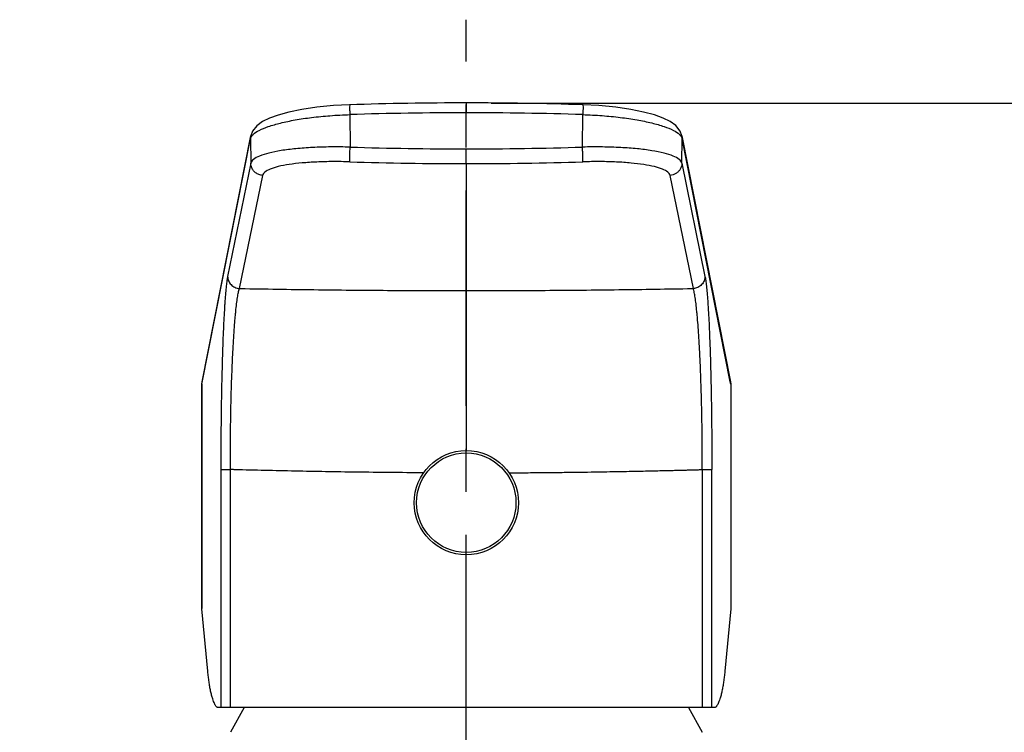
# Model space of a CAD drawing. Units: millimetres. Extents: x 0 to 420, y 0 to 297.
# Drawn here: x 82 to 121, y 214 to 242 of the extents above; entities that cross this region are included whole.
import ezdxf

# ---------------------------------------------------------------- set-up
doc = ezdxf.new("R2010")
doc.units = ezdxf.units.MM
doc.header["$LTSCALE"] = 23.1
doc.linetypes.add('CENTER', pattern=[0.6, 0.375, -0.075, 0.075, -0.075])
doc.layers.get('0').update_dxf_attribs({"linetype": 'CONTINUOUS'})
for name, color, linetype in [('DEF_LAYER_ASSEM_MEMBER', 7, 'CONTINUOUS'), ('DEF_LAYER_AXIS', 7, 'CONTINUOUS'), ('DEF_LAYER_DIM', 7, 'CONTINUOUS')]:
    doc.layers.add(name, color=color, linetype=linetype)
doc.styles.get("Standard").update_dxf_attribs({"font": 'txt', "width": 0.8})
doc.dimstyles.new('DIMSTYLE_1', dxfattribs={"dimtxt": 3.5, "dimasz": 1.5, "dimexe": 0.18, "dimexo": 0.0625, "dimgap": 0.09, "dimtad": 1, "dimdec": 1, "dimlfac": 2, "dimdsep": 46, "dimtxsty": 'Standard', "dimblk": 'CLOSED', "dimblk1": 'CLOSED', "dimblk2": 'CLOSED', "dimcen": 0.09, "dimadec": 0, "dimazin": 0, "dimtfac": 1, "dimtdec": 1, "dimtofl": 0, "dimtmove": 0, "dimatfit": 3, "dimldrblk": 'CLOSED', "dimfxl": 1, "dimtolj": 1, "dimarcsym": 0})

# ---------------------------------------------------------------- blocks, each defined once
blk = doc.blocks.new('_CLOSED')
at = {"color": 0, "linetype": 'ByBlock'}
for p, q in [((0, 0), (-1, 0.233)), ((-1, 0.233), (-1, -0.233)), ((-1, -0.233), (0, 0)), ((-1, 0), (0, 0))]:
    blk.add_line(p, q, dxfattribs=at)
blk = doc.blocks.new('*D3')
at = {"layer": 'DEF_LAYER_DIM', "color": 2, "linetype": 'Continuous'}
for p, q in [((100.766, 239.019), (129.636, 239.019)), ((127.636, 239.019), (127.636, 215.652)), ((127.636, 192.286), (127.636, 215.652)), ((63.266, 192.286), (129.636, 192.286))]:
    blk.add_line(p, q, dxfattribs=at)
at = {"layer": 'DEF_LAYER_DIM', "color": 2, "linetype": 'Continuous', "xscale": 1.5, "yscale": 1.5, "zscale": 1.5}
for p, rotation in [((127.636, 239.019), 90), ((127.636, 192.286), 270)]:
    blk.add_blockref('_CLOSED', p, dxfattribs=dict(at, rotation=rotation))
at = {"layer": 'DEF_LAYER_DIM', "color": 2, "linetype": 'Continuous', "insert": (123.261, 219.745), "char_height": 3.5, "width": 11.2, "attachment_point": 2, "rotation": 90, "line_spacing_factor": 0.9}
blk.add_mtext('93.5', dxfattribs=at)

msp = doc.modelspace()

# ---------------------------------------------------------------- linework, layer by layer
at = {"layer": 'DEF_LAYER_ASSEM_MEMBER', "color": 7, "linetype": 'Continuous'}
for p, q in [((99.76569, 239.02952), (99.76574, 238.63344)), ((89.12106, 227.70964), (91.07902, 237.602)), ((89.13012, 227.80672), (91.08865, 237.70164)), ((108.44285, 237.70158), (110.4016, 227.80553)), ((110.39168, 227.80443), (108.45248, 237.60195)), ((89.1206, 227.70964), (89.13009, 227.80658)), ((89.1206, 227.70964), (89.1206, 218.67039)), ((110.41043, 227.70964), (110.39168, 227.80443)), ((110.40144, 227.80636), (110.41088, 227.70964)), ((110.41088, 227.70964), (110.41088, 218.67039)), ((89.12106, 218.66083), (89.12084, 218.67088)), ((89.35628, 216.14626), (89.12106, 218.66083)), ((110.41043, 218.66083), (110.17521, 216.14626)), ((110.41057, 218.67093), (110.41043, 218.66083)), ((109.76173, 214.6862), (89.76976, 214.6862)), ((90.81574, 214.6862), (90.27146, 213.69659)), ((108.71574, 214.6862), (109.26003, 213.69659))]:
    msp.add_line(p, q, dxfattribs=at)
at = {"layer": 'DEF_LAYER_ASSEM_MEMBER', "color": 9, "linetype": 'Continuous'}
for p, q in [((95.07454, 238.55801), (95.08635, 237.25081)), ((104.44511, 237.25081), (104.45697, 238.55801)), ((91.07898, 237.60184), (91.08806, 237.69869)), ((91.07902, 237.602), (91.08805, 236.60208)), ((108.44342, 237.69873), (108.45247, 237.602)), ((108.44342, 236.60212), (108.45248, 237.60195)), ((99.76579, 236.58679), (99.76574, 237.17997)), ((91.08805, 236.60208), (90.15574, 232.04688)), ((99.76574, 236.58679), (99.76574, 231.47343)), ((108.44342, 236.60212), (109.37577, 232.04676)), ((91.56033, 236.11336), (90.62491, 231.55853)), ((108.90657, 231.55853), (107.97112, 236.11377)), ((90.62491, 231.55853), (90.86096, 231.55414)), ((108.6705, 231.55414), (108.90657, 231.55853)), ((89.1206, 227.70964), (89.12106, 227.70964)), ((89.12106, 218.66083), (89.12106, 227.70964)), ((110.4016, 227.80553), (110.41043, 227.70964)), ((110.41043, 227.70964), (110.41043, 218.66083)), ((110.41043, 227.70964), (110.41088, 227.70964)), ((89.87911, 224.26821), (89.87911, 214.6862)), ((89.87911, 224.2682), (90.26443, 224.26814)), ((90.26443, 214.6862), (90.26443, 224.26814)), ((109.26706, 224.26813), (109.26706, 214.6862)), ((109.26706, 224.26813), (109.65237, 224.26813)), ((109.65237, 214.6862), (109.65237, 224.26814)), ((99.76574, 214.6862), (99.76574, 220.8362))]:
    msp.add_line(p, q, dxfattribs=at)
at = {"layer": 'DEF_LAYER_ASSEM_MEMBER', "color": 7, "linetype": 'Continuous'}
for points in [[(95.0581, 238.95383), (94.41559, 238.9197), (93.73985, 238.85368), (93.13822, 238.76496), (92.61965, 238.65953), (92.18684, 238.54222), (91.83501, 238.41512), (91.55334, 238.27519), (91.32876, 238.10988), (91.15729, 237.89098), (91.08865, 237.70158)], [(108.44286, 237.70152), (108.37113, 237.89665), (108.19852, 238.11379), (107.97316, 238.27815), (107.69055, 238.4176), (107.33776, 238.54437), (106.90414, 238.66135), (106.385, 238.7664), (105.78307, 238.85472), (105.10736, 238.92034), (104.47339, 238.95383)]]:
    msp.add_lwpolyline(points, dxfattribs=at)
for radius in [2.1, 2]:
    msp.add_circle((99.76574, 222.9362), radius, dxfattribs=at)
for centre, radius, start, end in [((99.73969, 94.21389), 144.81563, 89.9897005, 91.8525783), ((99.79178, 94.21276), 144.81677, 88.147429, 90.0103193)]:
    msp.add_arc(centre, radius, start, end, dxfattribs=at)
at = {"layer": 'DEF_LAYER_ASSEM_MEMBER', "color": 9, "linetype": 'Continuous'}
for centre, radius, start, end in [((99.73967, 94.31897), 144.31447, 89.9896499, 91.8524746), ((99.79188, 94.32302), 144.31042, 88.1474896, 90.0103759), ((91.37462, 237.51369), 0.31127, 146.562409, 147.105554), ((108.15668, 237.5136), 0.31145, 32.893365, 33.416427), ((99.73895, 390.00532), 152.82535, 268.2554231, 270.0100433), ((99.79247, 390.00935), 152.82938, 269.9899789, 271.7445439), ((99.73904, 389.93129), 153.3445, 268.2553857, 270.0099784), ((99.79243, 389.93235), 153.34556, 269.9900277, 271.7446082)]:
    msp.add_arc(centre, radius, start, end, dxfattribs=at)
for points, start_tangent, end_tangent in [([(95.05796, 238.94858), (95.06258, 238.87321), (95.06794, 238.73715), (95.07426, 238.55801)], (0.99967548, -0.02547416), (0.03378532, -0.99942911)), ([(104.47352, 238.94858), (104.46891, 238.8732), (104.46355, 238.73715), (104.45722, 238.55801)], (-0.99967548, -0.02547415), (-0.03378535, -0.99942911)), ([(91.18126, 237.76211), (91.42225, 237.92269), (91.79341, 238.07705), (92.28157, 238.21898), (92.86925, 238.34254), (93.53486, 238.44243), (94.27658, 238.51618), (95.07454, 238.55802)], (0.72557814, 0.68813978), (0.99956818, 0.02938446)), ([(104.45697, 238.55801), (105.23652, 238.51756), (105.96511, 238.44631), (106.63973, 238.34653), (107.23522, 238.22259), (107.72993, 238.07985), (108.10598, 237.92436), (108.34985, 237.76246)], (0.99956822, -0.02938336), (0.72600913, -0.68768506)), ([(91.07902, 237.60173), (91.11326, 237.68273)], (0.19435743, 0.98093078), (0.54307951, 0.83968127)), ([(91.11487, 237.6852), (91.18126, 237.76211)], (0.55101493, 0.83449539), (0.72557814, 0.68813978)), ([(108.34985, 237.76246), (108.41665, 237.68512)], (0.72600913, -0.68768506), (0.55070764, -0.83469821)), ([(108.41821, 237.68274), (108.45248, 237.60168)], (0.54306468, -0.83969087), (0.19464693, -0.98087337)), ([(95.08635, 237.25081), (94.3063, 237.25645), (93.57704, 237.23417), (92.90168, 237.1848), (92.30576, 237.10952), (91.81076, 237.01027), (91.43457, 236.88986), (91.19065, 236.75193), (91.08805, 236.60216)], (-0.99967328, 0.02556057), (-0.199863, -0.97982385)), ([(95.07053, 236.65787), (95.07171, 236.73466), (95.07508, 236.87435), (95.08013, 237.05562), (95.08609, 237.25081)], (-0.00026097, 0.99999997), (0.03181764, 0.99949369)), ([(108.44342, 236.60221), (108.34098, 236.75181), (108.09981, 236.88865), (107.72838, 237.00833), (107.23988, 237.10725), (106.65165, 237.18265), (105.98555, 237.23256), (105.24355, 237.25623), (104.44511, 237.2508)], (-0.20000145, 0.9797956), (-0.99967328, -0.02556039)), ([(104.46095, 236.65787), (104.45978, 236.73466), (104.45641, 236.87435), (104.45135, 237.05562), (104.44539, 237.25081)], (0.00026359, 0.99999997), (-0.03181764, 0.99949369)), ([(91.56037, 236.11336), (91.41338, 236.14456), (91.28223, 236.2172), (91.17861, 236.32446), (91.11188, 236.45674), (91.08806, 236.60212)], (-0.99814392, 0.06089914), (-0.00888786, 0.9999605)), ([(95.07053, 236.65787), (94.38669, 236.66643), (93.74603, 236.6507), (93.15274, 236.61132), (92.62927, 236.54906), (92.19452, 236.46539), (91.8642, 236.36257), (91.65014, 236.2436), (91.56033, 236.11336)], (-0.99953719, 0.0304204), (-0.19929747, -0.97993904)), ([(107.97112, 236.11377), (107.88107, 236.24382), (107.66922, 236.36178), (107.343, 236.46392), (106.91397, 236.54726), (106.39734, 236.60962), (105.81232, 236.64949), (105.16065, 236.66633), (104.46095, 236.65787)], (-0.20199032, 0.97938752), (-0.99953726, -0.03041816)), ([(108.44342, 236.60212), (108.42677, 236.48079), (108.37994, 236.36694), (108.30564, 236.26753), (108.20837, 236.18895), (108.09455, 236.13636), (107.97112, 236.11377)], (-0.00886154, -0.99996074), (-0.99847805, -0.05515053)), ([(90.15574, 232.04688), (90.12735, 231.87964), (90.09981, 231.6602), (90.07314, 231.38897), (90.04735, 231.06522), (90.04104, 230.97598), (90.03484, 230.88392), (90.02273, 230.6916), (89.99971, 230.2745), (89.97827, 229.81425), (89.95845, 229.31016), (89.94918, 229.04181), (89.94046, 228.7657), (89.92467, 228.19174), (89.91108, 227.58893), (89.89971, 226.95686), (89.8949, 226.63021), (89.89072, 226.30037), (89.8843, 225.63308), (89.88042, 224.9557), (89.87911, 224.26821)], (-0.20070915, -0.97965087), (0.00000037, -1)), ([(90.15575, 232.04689), (90.19257, 231.8675), (90.23546, 231.78561), (90.29295, 231.71297), (90.44433, 231.60544), (90.62491, 231.55853)], (0.00884335, -0.9999609), (0.99768285, -0.06803624)), ([(109.37577, 232.04678), (109.34192, 231.87358), (109.23856, 231.71285), (109.08105, 231.60203), (108.90659, 231.55841)], (-0.00884282, -0.9999609), (-0.99768349, -0.06802693)), ([(109.37577, 232.04676), (109.3901, 231.96953), (109.40426, 231.87882), (109.43185, 231.65861), (109.45849, 231.38729), (109.48418, 231.06463), (109.49666, 230.88366), (109.50882, 230.69055), (109.53189, 230.27229), (109.55333, 229.81162), (109.57311, 229.30815), (109.57779, 229.17545), (109.58236, 229.04007), (109.59109, 228.76357), (109.60689, 228.18896), (109.62047, 227.58569), (109.63183, 226.95341), (109.63431, 226.79074), (109.63663, 226.62705), (109.64079, 226.29774), (109.6472, 225.6314), (109.65107, 224.95488), (109.65237, 224.26814)], (0.20063983, -0.97966507), (-0.00000076, -1)), ([(90.26443, 224.26814), (90.26512, 224.91275), (90.26942, 225.54778), (90.2773, 226.17332), (90.28258, 226.48251), (90.28875, 226.78871), (90.30353, 227.38117), (90.3214, 227.94619), (90.34228, 228.48414), (90.35384, 228.74292), (90.36613, 228.99441), (90.39242, 229.46683), (90.42083, 229.89813), (90.45126, 230.28896), (90.46723, 230.46917), (90.4754, 230.55542), (90.4837, 230.63903), (90.51755, 230.94234), (90.5524, 231.19641), (90.58819, 231.40193), (90.62489, 231.55841)], (-0.00176363, 0.99999844), (0.27166047, 0.96239316)), ([(90.86096, 231.55414), (93.81416, 231.50982), (96.78199, 231.4826), (99.76574, 231.47343)], (0.9998405, -0.01785976), (1, 0.00005012)), ([(99.76574, 231.47343), (102.75321, 231.48263), (105.72084, 231.50987), (108.6705, 231.55414)], (1, -0.00005897), (0.99984104, 0.01782982)), ([(109.26706, 224.26806), (109.26637, 224.91198), (109.26208, 225.54621), (109.25423, 226.17085), (109.24896, 226.47955), (109.24599, 226.63299), (109.2428, 226.78547), (109.22804, 227.37814), (109.21018, 227.94358), (109.18929, 228.48214), (109.17773, 228.74129), (109.17166, 228.86817), (109.16545, 228.99253), (109.13921, 229.46437), (109.11081, 229.89605), (109.08031, 230.28798), (109.06428, 230.46892), (109.04784, 230.63848), (109.01413, 230.94077), (108.97932, 231.19492), (108.94345, 231.40116), (108.92512, 231.4861), (108.90659, 231.55841)], (0.00176428, 0.99999844), (-0.2716509, 0.96239586)), ([(99.76574, 231.47344), (99.76577, 231.16104), (99.76582, 230.69245), (99.76589, 230.04782), (99.76593, 229.27811), (99.76595, 228.33773), (99.76592, 227.27214), (99.76585, 226.14944), (99.76577, 225.0362)], (0.00000815, -1), (-0.00006466, -1)), ([(89.12106, 227.70964), (89.13044, 227.80663)], (-0.00916317, 0.99995802), (0.19780775, 0.98024083)), ([(90.4524, 224.26308), (90.38972, 224.26564), (90.32706, 224.26564), (90.26443, 224.2682)], (-0.99812396, 0.06122547), (-0.99811967, 0.06129535)), ([(98.04463, 224.13935), (95.33014, 224.16382), (92.87139, 224.20546), (90.4524, 224.26308)], (-0.99998439, 0.00558779), (-0.99962548, 0.02736619)), ([(101.4873, 224.1388), (102.25548, 224.14372), (102.96686, 224.14981), (103.62458, 224.1568), (104.23166, 224.16439), (104.79121, 224.17235), (105.30633, 224.1805), (105.78015, 224.18867), (106.21582, 224.19676), (106.61646, 224.20467), (106.98448, 224.21235), (107.32115, 224.2197), (107.62737, 224.22666), (107.90417, 224.23317), (108.15349, 224.23922), (108.37884, 224.24483), (108.58391, 224.25006), (108.77233, 224.25496), (108.94775, 224.25961), (109.1136, 224.26408), (109.26706, 224.26813)], (0.99998666, 0.00516543), (0.9996201, 0.02756201))]:
    msp.add_spline(points, degree=3, dxfattribs=dict(at, start_tangent=start_tangent, end_tangent=end_tangent))
at = {"layer": 'DEF_LAYER_ASSEM_MEMBER', "color": 7, "linetype": 'Continuous'}
for points, start_tangent, end_tangent in [([(89.76976, 214.6862), (89.75251, 214.68953), (89.73308, 214.69997), (89.71113, 214.71874), (89.68637, 214.74771), (89.65845, 214.78956), (89.62708, 214.848), (89.592, 214.92803), (89.55317, 215.0363), (89.51069, 215.18212), (89.47072, 215.35152), (89.43577, 215.53302), (89.40529, 215.72594), (89.37891, 215.93005), (89.35628, 216.14626)], (-1, 0), (-0.09313796, 0.99565321)), ([(110.17521, 216.14626), (110.15255, 215.92981), (110.12612, 215.72541), (110.09556, 215.53213), (110.0605, 215.35027), (110.02063, 215.18149), (109.97755, 215.03394), (109.93836, 214.92521), (109.90352, 214.84618), (109.87242, 214.78854), (109.84472, 214.74718), (109.82012, 214.7185), (109.79829, 214.69989), (109.77894, 214.68952), (109.76173, 214.6862)], (-0.09313796, -0.99565321), (-1, 0))]:
    msp.add_spline(points, degree=3, dxfattribs=dict(at, start_tangent=start_tangent, end_tangent=end_tangent))
at = {"layer": 'DEF_LAYER_AXIS', "color": 7, "linetype": 'CENTER'}
msp.add_line((99.76574, 143.68003), (99.76574, 242.38003), dxfattribs=at)

# ---------------------------------------------------------------- dimensions: what is measured, and where the dimension line sits
at = {"layer": 'DEF_LAYER_DIM', "color": 2, "linetype": 'Continuous'}
dim = msp.add_linear_dim(base=(127.63557, 239.01861), p1=(63.26574, 192.28596), p2=(100.76574, 239.01861), angle=90, dimstyle='DIMSTYLE_1', dxfattribs=at)
dim.commit()
dim.dimension.update_dxf_attribs({"geometry": '*D3', "text_midpoint": (127.51978, 214.73853), "dimtype": 160})

doc.saveas('drawing.dxf')
